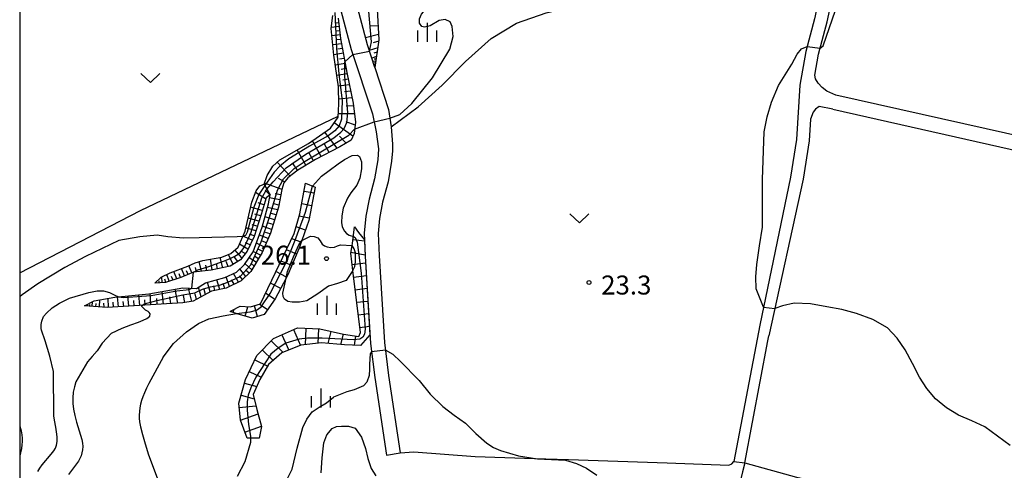
# Model space of a CAD drawing. Extents: x -28000 to -26000, y 102000 to 103500.
# Drawn here: x -28000 to -27806, y 103136 to 103225 of the extents above; entities that cross this region are included whole.
import ezdxf

# ---------------------------------------------------------------- set-up
doc = ezdxf.new("R2010")
doc.units = 0
for name, color, linetype in [('2101000', 7, 'Continuous'), ('2101001', 7, 'Continuous'), ('6101110', 6, 'Continuous'), ('6101120', 6, 'Continuous'), ('6101990', 6, 'Continuous'), ('6301000', 3, 'Continuous'), ('6302000', 3, 'Continuous'), ('6313000', 3, 'Continuous'), ('6334000', 2, 'Continuous'), ('7101000', 4, 'Continuous'), ('7101001', 8, 'Continuous'), ('7102000', 2, 'Continuous'), ('7102001', 8, 'Continuous'), ('7201110', 2, 'Continuous'), ('7201121', 63, 'Continuous'), ('7201990', 2, 'Continuous'), ('7312000', 4, 'Continuous'), ('999', 7, 'Continuous')]:
    doc.layers.add(name, color=color, linetype=linetype)
doc.styles.add('Dm_Anotation', font='txt.shx', dxfattribs={"bigfont": 'PSCDM.shx'})

# ---------------------------------------------------------------- blocks, each defined once
blk = doc.blocks.new('631300')
at = {"layer": '6313000'}
blk.add_lwpolyline([(0.75, 0.35), (0, -0.35), (-0.75, 0.35)], dxfattribs=at)
blk = doc.blocks.new('633400')
at = {"layer": '6334000'}
for points in [[(-0.75, -0.75), (-0.75, 0.15)], [(0, -0.75), (0, 0.75)], [(0.75, -0.75), (0.75, 0.15)]]:
    blk.add_lwpolyline(points, dxfattribs=at)
blk = doc.blocks.new('731200')
at = {"layer": '7312000'}
blk.add_circle((0, 0), 0.15, dxfattribs=at)

msp = doc.modelspace()

# ---------------------------------------------------------------- linework, layer by layer
at = {"layer": '2101000', "flags": 128}
for points in [[(-27956.33, 103259.41), (-27954.76, 103257.96), (-27943.04, 103246.72), (-27941.49, 103244.37), (-27940.56, 103242.42), (-27939.77, 103238.84), (-27934.53, 103218.9), (-27930.35, 103206.19), (-27929.58, 103202.64)], [(-27929.86, 103215.38), (-27931.33, 103219.84), (-27934.93, 103233.53), (-27935.09, 103235.05), (-27934.7, 103235.65), (-27933.88, 103235.96), (-27932.74, 103235.93), (-27929.51, 103235.29), (-27924, 103234.93), (-27922, 103234.98), (-27919.65, 103235.19), (-27915.73, 103235.93), (-27911.48, 103236.95), (-27892.33, 103243.11), (-27877.96, 103247.45), (-27867.06, 103250.29), (-27856.37, 103252.57), (-27849.27, 103253.76), (-27844.31, 103253.84), (-27842.56, 103253.12), (-27841.41, 103252.18)], [(-27841.41, 103252.18), (-27840.52, 103249.9), (-27840.13, 103247.35), (-27840.04, 103243.05), (-27840.36, 103238.9), (-27841.29, 103232.84), (-27843.01, 103224.95), (-27844.73, 103218.52), (-27845.93, 103211.88), (-27846.58, 103201.16), (-27847.73, 103193.73), (-27853.83, 103164.45)], [(-27838.79, 103209.9), (-27840.6, 103210.69), (-27841.51, 103211.4), (-27842.33, 103212.26), (-27842.83, 103213.13), (-27842.98, 103213.87), (-27842.24, 103217.96), (-27840.54, 103224.35), (-27838.78, 103232.38)], [(-27929.86, 103215.38), (-27927.13, 103207.07), (-27926.6, 103203.62), (-27926.36, 103200.2), (-27926.39, 103198.87), (-27926.56, 103196.84), (-27927.24, 103192.76), (-27928.33, 103188.76), (-27928.93, 103185.57), (-27929.23, 103182.55), (-27929.03, 103178.25), (-27927.98, 103161.09), (-27927.14, 103154.55), (-27924.83, 103139.25)], [(-27732.62, 103195.71), (-27735.98, 103192.44), (-27738.2, 103189.96), (-27739.7, 103188.25), (-27740.59, 103187.88), (-27788.25, 103198.57), (-27838.79, 103209.9)], [(-27839.4, 103207.11), (-27842.11, 103207.62), (-27842.81, 103207.13), (-27843.3, 103206.56), (-27843.79, 103205.12), (-27844.05, 103200.89), (-27845.23, 103193.28), (-27852.01, 103162.39)], [(-27839.4, 103207.11), (-27788.88, 103195.71), (-27741.36, 103184.98), (-27741.31, 103184.1), (-27744.79, 103168.09), (-27746.37, 103159.76), (-27746.82, 103154.98), (-27746.7, 103150.49), (-27746.35, 103147.03), (-27745.7, 103143.67), (-27745.23, 103140.44), (-27745.49, 103137.52), (-27746.33, 103134.22), (-27749.87, 103124.96)], [(-27929.58, 103202.64), (-27929.16, 103199.31), (-27929.29, 103197.15), (-27929.92, 103193.35), (-27931.01, 103189.38), (-27931.65, 103185.97), (-27931.99, 103182.62), (-27931.77, 103178.1), (-27930.71, 103160.83), (-27929.86, 103154.17), (-27927.55, 103138.84)], [(-27853.83, 103164.45), (-27858.95, 103137.57)], [(-27856.8, 103137.29), (-27852.22, 103161.4), (-27852.01, 103162.39)]]:
    msp.add_lwpolyline(points, dxfattribs=at)
at = {"layer": '2101001', "flags": 128}
for points in [[(-27927.55, 103138.84), (-27924.83, 103139.25)], [(-27858.95, 103137.57), (-27856.8, 103137.29)]]:
    msp.add_lwpolyline(points, dxfattribs=at)
at = {"layer": '6101110', "flags": 128}
for points in [[(-27841.41, 103252.18), (-27844.98, 103252.48), (-27856.4, 103250.43), (-27875.97, 103245.24), (-27897.75, 103237.98), (-27907.89, 103233.79), (-27910.83, 103232.31), (-27915.97, 103231.35), (-27924.04, 103230.57), (-27927.94, 103230.17), (-27929.16, 103229.9), (-27929.74, 103229.22), (-27929.39, 103226.86), (-27929.05, 103220.81), (-27929.86, 103215.38)], [(-27937.11, 103225.1), (-27936.61, 103221.06), (-27935.37, 103214.39), (-27934.16, 103208.29), (-27933.68, 103204.55), (-27933.97, 103202.35), (-27934.56, 103200.98), (-27936.75, 103199.7), (-27941.59, 103197.18), (-27945.06, 103195.1), (-27947.02, 103193.58), (-27947.81, 103192.58), (-27948.2, 103191.24), (-27948.88, 103187.78), (-27950.48, 103182.63), (-27952.1, 103178.84), (-27954.32, 103175.09), (-27956.27, 103173.25), (-27959.2, 103171.8), (-27962.15, 103171.2), (-27965.71, 103169.2), (-27967.8, 103168.89), (-27982.72, 103167.97), (-27987.21, 103168.27)], [(-27950.54, 103190.22), (-27951.35, 103189.61), (-27952.33, 103186.36), (-27953.72, 103182.01), (-27955.1, 103179.12), (-27956.4, 103177.39), (-27958.45, 103176.11), (-27962.16, 103175.37), (-27965.7, 103174.92), (-27968.2, 103173.89), (-27971.17, 103172.9), (-27973.32, 103172.77)]]:
    msp.add_lwpolyline(points, dxfattribs=at)
at = {"layer": '6101120', "flags": 128}
for points in [[(-27929.86, 103215.38), (-27931.33, 103219.84), (-27934.93, 103233.53), (-27935.09, 103235.05), (-27934.7, 103235.65), (-27933.88, 103235.96), (-27932.74, 103235.93), (-27929.51, 103235.29), (-27924, 103234.93), (-27922, 103234.98), (-27919.65, 103235.19), (-27915.73, 103235.93), (-27911.48, 103236.95), (-27892.33, 103243.11), (-27877.96, 103247.45), (-27867.06, 103250.29), (-27856.37, 103252.57), (-27849.27, 103253.76), (-27844.31, 103253.84), (-27842.56, 103253.12), (-27841.41, 103252.18)], [(-27987.21, 103168.27), (-27985.29, 103169.29), (-27981.24, 103170.02), (-27974.48, 103170.67), (-27967.8, 103171.85), (-27965.11, 103171.71), (-27963.32, 103172.86), (-27959.49, 103173.87), (-27957.15, 103174.97), (-27955.58, 103176.46), (-27953.9, 103178.94), (-27952.1, 103183.84), (-27950.83, 103188.42), (-27950.54, 103190.22), (-27951.69, 103192.3), (-27951.12, 103194.03), (-27950.03, 103195.84), (-27948.63, 103197.09), (-27942.97, 103200.37), (-27938.61, 103203.35), (-27937.1, 103205.57), (-27936.96, 103208.21), (-27937.06, 103211.52), (-27937.97, 103217.76), (-27938.47, 103223.02), (-27938.17, 103225.62)], [(-27973.32, 103172.77), (-27972.07, 103173.98), (-27970.29, 103174.79), (-27966.81, 103176.16), (-27965.37, 103176.8), (-27963.8, 103177.27), (-27960.07, 103177.92), (-27958.33, 103178.66), (-27956.88, 103179.85), (-27955.44, 103183.06), (-27954.18, 103188.76), (-27953.29, 103191.03), (-27952.59, 103191.99), (-27951.69, 103192.3), (-27950.54, 103190.22)]]:
    msp.add_lwpolyline(points, dxfattribs=at)
at = {"layer": '6101990', "flags": 128}
for points in [[(-27937, 103224.18), (-27937.67, 103224.12)], [(-27936.9, 103223.42), (-27938.44, 103223.28)], [(-27936.8, 103222.6), (-27937.61, 103222.53)], [(-27929.2, 103223.57), (-27930.73, 103223.49)], [(-27936.7, 103221.79), (-27938.33, 103221.61)], [(-27936.58, 103220.91), (-27937.41, 103220.82)], [(-27929.11, 103221.88), (-27931.69, 103221.2)], [(-27929.09, 103220.55), (-27930.22, 103220.25)], [(-27936.42, 103220.05), (-27938.16, 103219.8)], [(-27936.07, 103218.15), (-27937.97, 103217.83)], [(-27936.24, 103219.1), (-27937.16, 103218.97)], [(-27929.28, 103219.23), (-27930.96, 103218.73)], [(-27929.41, 103218.36), (-27930.06, 103218.16)], [(-27935.89, 103217.16), (-27936.86, 103217)], [(-27929.54, 103217.5), (-27930.46, 103217.2)], [(-27929.69, 103216.55), (-27930.27, 103216.63)], [(-27929.62, 103217.02), (-27930, 103216.99)], [(-27929.73, 103216.25), (-27929.95, 103216.29)], [(-27935.7, 103216.17), (-27937.69, 103215.84)], [(-27935.51, 103215.14), (-27936.52, 103214.97)], [(-27929.78, 103215.96), (-27930.07, 103216)], [(-27935.32, 103214.11), (-27937.38, 103213.76)], [(-27935.1, 103213.03), (-27936.16, 103212.85)], [(-27934.89, 103211.94), (-27937.08, 103211.69)], [(-27934.63, 103210.66), (-27935.83, 103210.52)], [(-27934.37, 103209.37), (-27936.98, 103209.11)], [(-27934.1, 103207.81), (-27935.54, 103207.73)], [(-27933.9, 103206.23), (-27937.07, 103206.2)], [(-27933.76, 103203.98), (-27935.55, 103204.6)], [(-27937.29, 103199.42), (-27939.72, 103202.59)], [(-27934.22, 103201.77), (-27937.9, 103204.4)], [(-27940.46, 103197.77), (-27942.2, 103200.9)], [(-27935.55, 103200.4), (-27936.84, 103201.79)], [(-27943.49, 103196.05), (-27945.17, 103199.1)], [(-27938.88, 103198.6), (-27939.83, 103200.23)], [(-27941.99, 103196.94), (-27942.83, 103198.46)], [(-27946.59, 103193.92), (-27949.12, 103196.65)], [(-27945.1, 103195.07), (-27946.15, 103196.5)], [(-27947.67, 103192.75), (-27948.88, 103193.46)], [(-27948.19, 103191.24), (-27951.62, 103192.53)], [(-27950.58, 103190.19), (-27951.54, 103191.11)], [(-27951.42, 103189.39), (-27953.43, 103190.66)], [(-27948.6, 103189.2), (-27950.63, 103189.65)], [(-27948.4, 103190.22), (-27949.57, 103190.4)], [(-27952.11, 103187.11), (-27954.4, 103187.77)], [(-27951.76, 103188.25), (-27952.91, 103188.66)], [(-27949.05, 103187.22), (-27951.03, 103187.73)], [(-27948.8, 103188.2), (-27949.8, 103188.43)], [(-27952.76, 103185.01), (-27954.88, 103185.58)], [(-27952.43, 103186.06), (-27953.53, 103186.38)], [(-27949.66, 103185.28), (-27951.54, 103185.86)], [(-27949.36, 103186.25), (-27950.33, 103186.5)], [(-27953.38, 103183.09), (-27955.31, 103183.68)], [(-27953.07, 103184.05), (-27954.09, 103184.32)], [(-27950.24, 103183.4), (-27952.05, 103184.01)], [(-27949.95, 103184.34), (-27950.87, 103184.62)], [(-27954.09, 103181.24), (-27955.9, 103182.04)], [(-27953.68, 103182.14), (-27954.63, 103182.44)], [(-27950.91, 103181.61), (-27952.67, 103182.27)], [(-27950.54, 103182.49), (-27951.45, 103182.8)], [(-27956.11, 103177.78), (-27957.49, 103179.35)], [(-27954.92, 103179.49), (-27956.6, 103180.48)], [(-27954.51, 103180.37), (-27955.4, 103180.76)], [(-27951.65, 103179.88), (-27953.25, 103180.7)], [(-27952.01, 103179.05), (-27952.79, 103179.45)], [(-27951.28, 103180.74), (-27952.14, 103181.07)], [(-27961.96, 103175.41), (-27962.33, 103177.53)], [(-27959.9, 103175.82), (-27960.38, 103177.87)], [(-27957.85, 103176.49), (-27958.79, 103178.46)], [(-27956.92, 103177.07), (-27957.56, 103177.92)], [(-27955.48, 103178.61), (-27956.33, 103179.11)], [(-27953.26, 103176.87), (-27954.68, 103177.78)], [(-27952.44, 103178.27), (-27953.87, 103179.03)], [(-27952.85, 103177.57), (-27953.54, 103178.01)], [(-27967.48, 103174.19), (-27968.06, 103175.67)], [(-27966.02, 103174.79), (-27966.61, 103176.25)], [(-27965.07, 103175), (-27965.28, 103175.87)], [(-27964.09, 103175.13), (-27964.55, 103177.05)], [(-27963.02, 103175.26), (-27963.21, 103176.3)], [(-27960.93, 103175.62), (-27961.12, 103176.66)], [(-27958.83, 103176.03), (-27959.21, 103177.08)], [(-27955.34, 103174.12), (-27956.51, 103175.57)], [(-27954.12, 103175.42), (-27955.49, 103176.58)], [(-27954.69, 103174.74), (-27955.39, 103175.36)], [(-27953.69, 103176.15), (-27954.36, 103176.71)], [(-27971.86, 103172.86), (-27971.93, 103174.05)], [(-27971.14, 103172.91), (-27971.31, 103173.58)], [(-27970.46, 103173.14), (-27970.97, 103174.48)], [(-27969.72, 103173.39), (-27969.99, 103174.1)], [(-27968.97, 103173.63), (-27969.53, 103175.09)], [(-27968.22, 103173.88), (-27968.5, 103174.63)], [(-27966.75, 103174.49), (-27967.05, 103175.22)], [(-27960.44, 103171.54), (-27961.05, 103173.46)], [(-27958.55, 103172.12), (-27959.25, 103173.99)], [(-27957.67, 103172.55), (-27958.15, 103173.42)], [(-27956.8, 103172.99), (-27957.74, 103174.69)], [(-27956.02, 103173.48), (-27956.61, 103174.22)], [(-27972.45, 103172.82), (-27972.48, 103173.2)], [(-27968.78, 103168.82), (-27969.29, 103171.59)], [(-27965.99, 103169.15), (-27966.66, 103171.79)], [(-27964.14, 103170.08), (-27964.66, 103172)], [(-27963.28, 103170.56), (-27963.56, 103171.53)], [(-27962.41, 103171.05), (-27962.91, 103172.97)], [(-27961.44, 103171.34), (-27961.67, 103172.24)], [(-27959.46, 103171.74), (-27959.83, 103172.72)], [(-27982.44, 103167.98), (-27982.55, 103169.78)], [(-27980.46, 103168.11), (-27980.7, 103170.07)], [(-27978.42, 103168.23), (-27978.64, 103170.27)], [(-27976.29, 103168.36), (-27976.46, 103170.48)], [(-27974.08, 103168.5), (-27974.25, 103170.71)], [(-27972.83, 103168.58), (-27972.92, 103169.75)], [(-27971.58, 103168.65), (-27971.89, 103171.13)], [(-27970.18, 103168.74), (-27970.34, 103170.06)], [(-27967.38, 103168.95), (-27967.68, 103170.31)], [(-27965.05, 103169.57), (-27965.36, 103170.65)], [(-27986.63, 103168.23), (-27986.6, 103168.59)], [(-27986.15, 103168.19), (-27986.12, 103168.53)], [(-27985.66, 103168.16), (-27985.6, 103169.13)], [(-27984.95, 103168.12), (-27984.91, 103168.74)], [(-27984.24, 103168.07), (-27984.16, 103169.49)], [(-27983.34, 103168.01), (-27983.35, 103168.82)], [(-27981.45, 103168.04), (-27981.57, 103168.99)], [(-27979.44, 103168.17), (-27979.55, 103169.17)], [(-27977.36, 103168.3), (-27977.44, 103169.34)], [(-27975.19, 103168.43), (-27975.27, 103169.51)]]:
    msp.add_lwpolyline(points, dxfattribs=at)
at = {"layer": '6301000', "flags": 128}
for points in [[(-27926.6, 103203.62), (-27921.32, 103207.57), (-27916.58, 103211.87), (-27911.93, 103216.51), (-27906.9, 103221.06), (-27901.91, 103224.09), (-27895.99, 103226.12), (-27888.24, 103227.95), (-27882.85, 103228.65), (-27874.79, 103230.02), (-27862.57, 103230.75), (-27841.29, 103232.84)], [(-28000, 103174.78), (-27976.14, 103187.12), (-27937.09, 103205.75)], [(-27924.83, 103139.25), (-27922.18, 103139.45), (-27910.05, 103138.58), (-27898.34, 103138.17), (-27891.59, 103137.93), (-27872.15, 103137.31), (-27859.97, 103136.86), (-27859.36, 103137.07), (-27858.95, 103137.57)], [(-27856.8, 103137.29), (-27857.23, 103135.54), (-27858.03, 103132.31), (-27858.2, 103126.39), (-27858.2, 103122.28), (-27858.05, 103119.34)]]:
    msp.add_lwpolyline(points, dxfattribs=at)
at = {"layer": '6302000', "flags": 128}
msp.add_lwpolyline([(-27856.8, 103137.29), (-27846.6, 103134.5), (-27836.46, 103132.36), (-27825.8, 103130.67), (-27809.73, 103129.26), (-27792.5, 103127.93), (-27776.42, 103126.72), (-27775.74, 103126.68), (-27749.87, 103124.96)], dxfattribs=at)
at = {"layer": '7101000', "flags": 128}
for points in [[(-27935.76, 103216.47), (-27934.21, 103217.92)], [(-27965.97, 103171.76), (-27965.7, 103174.92)], [(-27995.71, 103163.49), (-27995.74, 103163.8), (-27995.74, 103164.6), (-27995.61, 103165.29), (-27995.27, 103166.18), (-27994.7, 103166.86), (-27993.61, 103167.89), (-27992.17, 103168.85), (-27990.15, 103169.78), (-27986.32, 103170.94), (-27984.67, 103171.28), (-27983.46, 103171.28), (-27982.28, 103170.91), (-27981.32, 103170.45), (-27980.46, 103170.09)], [(-27996.4, 103135.6), (-27996, 103136.26), (-27995.54, 103136.91), (-27993.78, 103138.99), (-27993.27, 103139.64), (-27992.91, 103140.2), (-27992.7, 103140.77), (-27992.62, 103141.49), (-27992.63, 103142.43), (-27992.71, 103143.45), (-27992.84, 103144.37), (-27993.13, 103145.7), (-27993.24, 103146.56), (-27993.31, 103155.32), (-27994.05, 103158.37), (-27994.99, 103161.39), (-27995.71, 103163.49)], [(-27940.48, 103135.31), (-27940.28, 103138.3), (-27939.95, 103141.26), (-27939.32, 103142.83), (-27938.28, 103144.11), (-27937.41, 103144.44), (-27936.46, 103144.51), (-27935.04, 103144.54), (-27933.75, 103144.14), (-27932.47, 103142.35), (-27931.7, 103140.15), (-27931.21, 103138.15), (-27930.6, 103136.2), (-27929.68, 103134.76)]]:
    msp.add_lwpolyline(points, dxfattribs=at)
at = {"layer": '7101001', "flags": 128}
for points in [[(-27934.21, 103217.92), (-27930.91, 103218.58), (-27930.54, 103220.41), (-27931.23, 103228.74)], [(-27965.7, 103174.92), (-27964.84, 103175.42), (-27962.83, 103175.98), (-27959.75, 103177.13), (-27958.55, 103177.6), (-27957.53, 103178.08), (-27956.55, 103178.71), (-27955.69, 103179.82), (-27954.32, 103182.62), (-27952.16, 103189.64), (-27951.16, 103191.33), (-27949.95, 103192.77), (-27947.37, 103195.57), (-27943.47, 103198.24), (-27937.93, 103201.46), (-27936.6, 103202.59), (-27935.91, 103203.33), (-27935.37, 103204.51), (-27935.17, 103206.39), (-27935.76, 103213.65), (-27935.76, 103216.47)], [(-27980.46, 103170.09), (-27979.47, 103169.95), (-27974.03, 103170.36), (-27968.94, 103171.29), (-27966.56, 103171.52), (-27965.97, 103171.76)]]:
    msp.add_lwpolyline(points, dxfattribs=at)
at = {"layer": '7102000', "flags": 128}
for points in [[(-27841.92, 103219.16), (-27841.29, 103219.6), (-27838.85, 103226.68), (-27836.84, 103233.88), (-27835.03, 103240.15), (-27833.3, 103243.55), (-27831.63, 103246.22), (-27830.28, 103247.45), (-27828.21, 103248.78), (-27824.68, 103250.72), (-27823.41, 103251.61)], [(-27926.87, 103205.36), (-27924.89, 103206.08), (-27922.56, 103208.22), (-27918.48, 103213.3), (-27915.05, 103219), (-27914.38, 103221.44), (-27914.56, 103223.45), (-27914.99, 103224.35), (-27915.96, 103224.85), (-27917.15, 103224.63), (-27918.91, 103223.59), (-27920.02, 103223.31), (-27920.56, 103223.45), (-27921.06, 103224.1), (-27921.03, 103224.96), (-27920.67, 103225.85), (-27919.95, 103226.75), (-27918.06, 103228.67), (-27917.04, 103229.47), (-27916.24, 103230.69), (-27915.93, 103231.35)], [(-27850.13, 103211.79), (-27847.49, 103216.01), (-27846.46, 103217.96), (-27845.56, 103219.07), (-27844.46, 103219.51)], [(-27853.08, 103168.05), (-27854.53, 103171.64), (-27854.63, 103174.03), (-27854.4, 103176.43), (-27853.86, 103180.14), (-27853.32, 103183.84), (-27853.27, 103193.26), (-27852.98, 103202.65), (-27852.4, 103205.62), (-27851.51, 103208.52), (-27850.13, 103211.79)], [(-27933.86, 103203.17), (-27930.02, 103204.65)], [(-27942.14, 103191.95), (-27940.37, 103193.89), (-27938.87, 103195.03), (-27937.12, 103196.3), (-27935.84, 103197.17), (-27934.31, 103197.95), (-27933.26, 103198.02), (-27932.88, 103197.78), (-27932.51, 103196.74), (-27932.48, 103195.35), (-27932.81, 103193.48), (-27933.43, 103192.13), (-27934.58, 103190.62), (-27935.24, 103189.53), (-27936.14, 103187.56), (-27936.38, 103186.06), (-27936.47, 103184.78), (-27936.3, 103183.92), (-27935.84, 103183.02), (-27935.47, 103182.55), (-27934.9, 103182.22), (-27934.09, 103182)], [(-27955.92, 103182), (-27957.03, 103181.9), (-27964.56, 103181.7), (-27967.68, 103181.64), (-27970.74, 103181.95), (-27972.82, 103182.27), (-27976.3, 103181.94), (-27980.39, 103181.22), (-27987.01, 103178.05), (-27991.1, 103175.84), (-27996.41, 103172.66), (-27999.52, 103170.49), (-28000, 103170.07)], [(-27944.29, 103181.17), (-27942.57, 103182.02), (-27941.82, 103182), (-27941.12, 103181.74), (-27940.65, 103181.15), (-27940.23, 103180.5), (-27939.79, 103180.17), (-27939.3, 103179.94), (-27938.58, 103179.84), (-27937.85, 103179.91), (-27937.25, 103180.14), (-27936.64, 103180.36), (-27934.33, 103180.22)], [(-27934.19, 103175.27), (-27935.51, 103173.31), (-27937.21, 103172.68), (-27939.01, 103172.2), (-27941.14, 103170.69), (-27943.32, 103169.31), (-27944.73, 103168.99), (-27946.18, 103169), (-27947.01, 103169.18), (-27947.71, 103169.6), (-27947.97, 103170.16), (-27948.04, 103170.79), (-27947.39, 103173.73)], [(-27983.68, 103160.92), (-27981.87, 103162.88), (-27979.77, 103163.9), (-27978.06, 103164.52), (-27976.54, 103165.08), (-27975.63, 103165.45), (-27974.86, 103165.78), (-27974.27, 103166.28), (-27974.24, 103166.69), (-27974.41, 103166.95), (-27974.65, 103167.21), (-27975.13, 103167.44), (-27975.63, 103167.91), (-27975.89, 103168.18), (-27975.9, 103168.39)], [(-27804.38, 103140.69), (-27809.38, 103144.4), (-27811.97, 103145.58), (-27814.59, 103146.71), (-27816.95, 103148.19), (-27819.1, 103149.94), (-27820.82, 103151.98), (-27822.3, 103154.21), (-27823.7, 103156.92), (-27825.13, 103159.61), (-27826.7, 103161.94), (-27828.6, 103163.96), (-27831.53, 103165.61), (-27834.72, 103166.76), (-27837.61, 103167.54), (-27840.56, 103168.09), (-27843.79, 103168.68), (-27847.03, 103168.83), (-27849.35, 103168.28), (-27850.83, 103167.77)], [(-27971.66, 103158.15), (-27969.59, 103160.86), (-27967.06, 103163.15), (-27964.68, 103164.84), (-27962.66, 103165.75), (-27959.84, 103166.34), (-27957.19, 103166.78)], [(-27983.68, 103160.92), (-27984.7, 103159.43), (-27985.66, 103158.32), (-27986.62, 103157.21), (-27988.9, 103153.32), (-27989.19, 103152.31), (-27989.41, 103151.23), (-27989.53, 103150.12), (-27989.52, 103149.02), (-27989.38, 103147.9), (-27989.12, 103146.67), (-27988.76, 103145.34), (-27987.73, 103141.89), (-27987.58, 103141.16), (-27987.54, 103140.52), (-27987.58, 103139.88), (-27987.7, 103139.25), (-27987.87, 103138.67), (-27988.09, 103138.15), (-27988.37, 103137.65), (-27990.38, 103135)], [(-27971.66, 103158.15), (-27974.5, 103152.96), (-27974.93, 103152.03), (-27975.37, 103151.14), (-27975.7, 103150.35), (-27975.94, 103149.63), (-27976.12, 103148.91), (-27976.26, 103148.15), (-27976.42, 103146.69), (-27976.43, 103146.09), (-27976.35, 103145.4), (-27976.14, 103144.4), (-27975.76, 103142.92), (-27975.23, 103141.03), (-27974.53, 103138.88), (-27972.88, 103134.37)], [(-27930.5, 103159.19), (-27930.8, 103158.79), (-27930.89, 103156.75), (-27930.88, 103155.81), (-27931, 103154.56), (-27931.43, 103153.24), (-27932.1, 103152.51), (-27933.93, 103151.68), (-27935.42, 103151.33), (-27938.01, 103150.27)], [(-27921.07, 103153.58), (-27924.87, 103157.35), (-27926.24, 103158.68), (-27927.78, 103159.56)], [(-27921.07, 103153.58), (-27918.92, 103150.83), (-27916.42, 103148.39), (-27914.22, 103146.72), (-27911.97, 103145.1), (-27909.89, 103143.08), (-27907.76, 103141.15), (-27906.45, 103140.34), (-27905.05, 103139.71), (-27901.46, 103138.69), (-27897.76, 103138.07), (-27894.95, 103137.99), (-27892.17, 103137.81), (-27890.06, 103137.18), (-27888.07, 103136.26), (-27886, 103134.89)], [(-27947.05, 103134.34), (-27946.21, 103136.07), (-27945.17, 103140.19), (-27944.11, 103144.3), (-27943.32, 103145.93), (-27942.24, 103147.38), (-27940.88, 103148.31), (-27939.43, 103149.14), (-27938.01, 103150.27)], [(-28000, 103144.51), (-27999.71, 103143.62), (-27999.56, 103142.83), (-27999.51, 103142.16), (-27999.51, 103141.51), (-27999.56, 103140.84), (-27999.67, 103140.13), (-28000, 103138.71)], [(-27956.95, 103134.66), (-27955.44, 103137.59), (-27954.32, 103141.35), (-27954.38, 103142.19)]]:
    msp.add_lwpolyline(points, dxfattribs=at)
at = {"layer": '7102001', "flags": 128}
for points in [[(-27937.77, 103226.24), (-27937.46, 103219.12), (-27936.99, 103214.09), (-27936.34, 103208.8), (-27936.47, 103205.12), (-27936.91, 103203.84), (-27937.75, 103202.83), (-27939.07, 103201.86), (-27942.73, 103199.83), (-27946.84, 103197.3), (-27948.59, 103195.86), (-27949.76, 103194.7), (-27951.56, 103192.05), (-27952.8, 103190.26), (-27953.77, 103187.77), (-27955.07, 103182.82), (-27955.43, 103182.21), (-27955.92, 103182)], [(-27844.46, 103219.51), (-27841.92, 103219.16)], [(-27930.02, 103204.65), (-27926.87, 103205.36)], [(-27975.9, 103168.39), (-27975.33, 103168.72), (-27972.89, 103169.37), (-27967.78, 103170.49), (-27965.39, 103170.86), (-27963.9, 103171.57), (-27962.31, 103172.03), (-27960.54, 103172.4), (-27958.87, 103172.95), (-27956.47, 103174.12), (-27954.34, 103176.39), (-27952.3, 103180.92), (-27950.67, 103185.77), (-27949.08, 103191.13), (-27947.9, 103193.34), (-27945.81, 103195.38), (-27943.64, 103196.88), (-27935, 103201.98), (-27933.86, 103203.17)], [(-27957.19, 103166.78), (-27954.49, 103167.09), (-27953.25, 103167.41), (-27952.3, 103168.09), (-27950.52, 103170.71), (-27947.38, 103176.83), (-27945.59, 103181.27), (-27943.54, 103186.8), (-27942.14, 103191.95)], [(-27934.09, 103182), (-27933.72, 103181.78), (-27933.33, 103180.88), (-27932.57, 103174.75), (-27931.8, 103163.67), (-27931.9, 103162.7), (-27932.22, 103162.12), (-27932.8, 103161.74), (-27934.09, 103161.57), (-27940.26, 103161.92), (-27943.13, 103161.89), (-27944.81, 103161.7), (-27947.43, 103160.92), (-27948.98, 103159.95), (-27950.4, 103158.76), (-27951.49, 103157.05), (-27953.34, 103154.24), (-27954.34, 103152.08), (-27954.85, 103150.69), (-27955.08, 103149.37), (-27955.08, 103147.73), (-27954.83, 103144.89), (-27954.38, 103142.19)], [(-27947.39, 103173.73), (-27947.09, 103175.1), (-27945.94, 103177.94), (-27944.9, 103180.37), (-27944.29, 103181.17)], [(-27934.19, 103175.27), (-27933.79, 103176.07), (-27933.66, 103176.96), (-27933.66, 103178.11), (-27933.66, 103178.77), (-27933.93, 103179.53), (-27934.33, 103180.22)], [(-27853.08, 103168.05), (-27850.83, 103167.77)], [(-27927.78, 103159.56), (-27930.5, 103159.19)]]:
    msp.add_lwpolyline(points, dxfattribs=at)
at = {"layer": '7201110', "flags": 128}
for points in [[(-27941.64, 103191.74), (-27942.9, 103185.13), (-27944.29, 103181.17), (-27944.86, 103179.56), (-27947.04, 103174.4), (-27947.39, 103173.73), (-27949.53, 103169.68), (-27951.71, 103166.57), (-27954.09, 103165.89), (-27957.03, 103166.73), (-27958.46, 103167.18)], [(-27955.09, 103142.2), (-27956.37, 103145.72), (-27956.73, 103149.06), (-27955.42, 103153.74), (-27953.17, 103158.48), (-27949.9, 103161.85), (-27945.12, 103163.95), (-27940.7, 103163.77), (-27936.07, 103162.67), (-27933.03, 103162.25), (-27932.66, 103163), (-27934.19, 103175.27), (-27934.62, 103178.72), (-27934.33, 103180.22), (-27934.25, 103180.62), (-27933.86, 103183.92)]]:
    msp.add_lwpolyline(points, dxfattribs=at)
at = {"layer": '7201121', "flags": 128}
for points in [[(-27958.46, 103167.18), (-27958.1, 103167.37), (-27956.43, 103168.25), (-27954.4, 103168.07), (-27952.41, 103168.72), (-27945.78, 103182.58), (-27944.67, 103186.44), (-27943.53, 103192.53), (-27941.64, 103191.74)], [(-27933.86, 103183.92), (-27933.06, 103182.8), (-27931.92, 103181.3), (-27931.77, 103178.1), (-27930.82, 103162.59), (-27932.7, 103160.48), (-27935.83, 103160.57), (-27940.4, 103161.01), (-27944.49, 103160.52), (-27948.2, 103159), (-27950.84, 103156.71), (-27952.55, 103153.78), (-27953.92, 103150.79), (-27953.15, 103147.85), (-27952.22, 103144.48), (-27952.68, 103142.17), (-27954.38, 103142.19), (-27955.09, 103142.2)]]:
    msp.add_lwpolyline(points, dxfattribs=at)
at = {"layer": '7201990', "flags": 128}
for points in [[(-27941.87, 103190.51), (-27943.84, 103190.89)], [(-27942.34, 103188.06), (-27944.3, 103188.43)], [(-27942.81, 103185.6), (-27944.8, 103185.98)], [(-27943.57, 103183.22), (-27945.41, 103183.87)], [(-27944.4, 103180.87), (-27946.28, 103181.53)], [(-27934.16, 103181.37), (-27931.91, 103181.11)], [(-27945.29, 103178.53), (-27947.31, 103179.38)], [(-27934.58, 103178.91), (-27931.78, 103178.36)], [(-27946.27, 103176.23), (-27948.39, 103177.13)], [(-27934.33, 103176.43), (-27931.69, 103176.76)], [(-27947.28, 103173.94), (-27949.38, 103175.05)], [(-27934.03, 103173.95), (-27931.54, 103174.26)], [(-27948.45, 103171.73), (-27950.46, 103172.8)], [(-27933.72, 103171.47), (-27931.38, 103171.76)], [(-27949.63, 103169.53), (-27951.42, 103170.79)], [(-27957.84, 103166.98), (-27957.64, 103167.61)], [(-27955.44, 103166.28), (-27954.92, 103168.12)], [(-27953.04, 103166.19), (-27953.64, 103168.32)], [(-27951.07, 103167.49), (-27952.69, 103168.63)], [(-27933.41, 103168.99), (-27931.23, 103169.25)], [(-27933.1, 103166.51), (-27931.08, 103166.76)], [(-27943.5, 103163.88), (-27943.63, 103160.62)], [(-27941, 103163.78), (-27941.12, 103160.92)], [(-27932.79, 103164.03), (-27930.92, 103164.26)], [(-27948.21, 103162.59), (-27946.87, 103159.54)], [(-27945.92, 103163.6), (-27944.56, 103160.49)], [(-27938.56, 103163.26), (-27939.13, 103160.89)], [(-27936.13, 103162.68), (-27936.61, 103160.65)], [(-27933.65, 103162.34), (-27933.91, 103160.51)], [(-27950.36, 103161.38), (-27947.99, 103159.08)], [(-27952.1, 103159.58), (-27949.94, 103157.49)], [(-27953.58, 103157.61), (-27951.02, 103156.4)], [(-27954.65, 103155.35), (-27952.29, 103154.23)], [(-27955.61, 103153.05), (-27953.19, 103152.37)], [(-27956.29, 103150.64), (-27953.69, 103149.92)], [(-27956.64, 103148.21), (-27953.34, 103148.57)], [(-27956.37, 103145.72), (-27952.91, 103146.98)], [(-27955.52, 103143.37), (-27952.24, 103144.57)]]:
    msp.add_lwpolyline(points, dxfattribs=at)
at = {"layer": '999', "flags": 128}
msp.add_lwpolyline([(-28000, 102000), (-26000, 102000), (-26000, 103500), (-28000, 103500)], close=True, dxfattribs=at)

# ---------------------------------------------------------------- block references
at = {"layer": '6313000', "xscale": 2.5, "yscale": 2.5, "zscale": 2.5}
for p in [(-27974.17, 103213.29, 17.76), (-27889.45, 103185.56)]:
    msp.add_blockref('631300', p, dxfattribs=at)
at = {"layer": '6334000', "xscale": 2.5, "yscale": 2.5, "zscale": 2.5}
for p in [(-27919.46, 103222.31, 22.63), (-27939.28, 103168.39), (-27940.49, 103150.07)]:
    msp.add_blockref('633400', p, dxfattribs=at)
at = {"layer": '7312000', "xscale": 2.5, "yscale": 2.5, "zscale": 2.5}
for p in [(-27939.41, 103177.62, 26.1), (-27887.56, 103172.9, 23.3)]:
    msp.add_blockref('731200', p, dxfattribs=at)

# ---------------------------------------------------------------- texts
at = {"layer": '7312000', "style": 'Dm_Anotation'}
for s, p in [('26.1', (-27952.4, 103176.42)), ('23.3', (-27885.17, 103170.53))]:
    msp.add_text(s, height=3.75, dxfattribs=at).set_placement(p)

doc.saveas('drawing.dxf')
